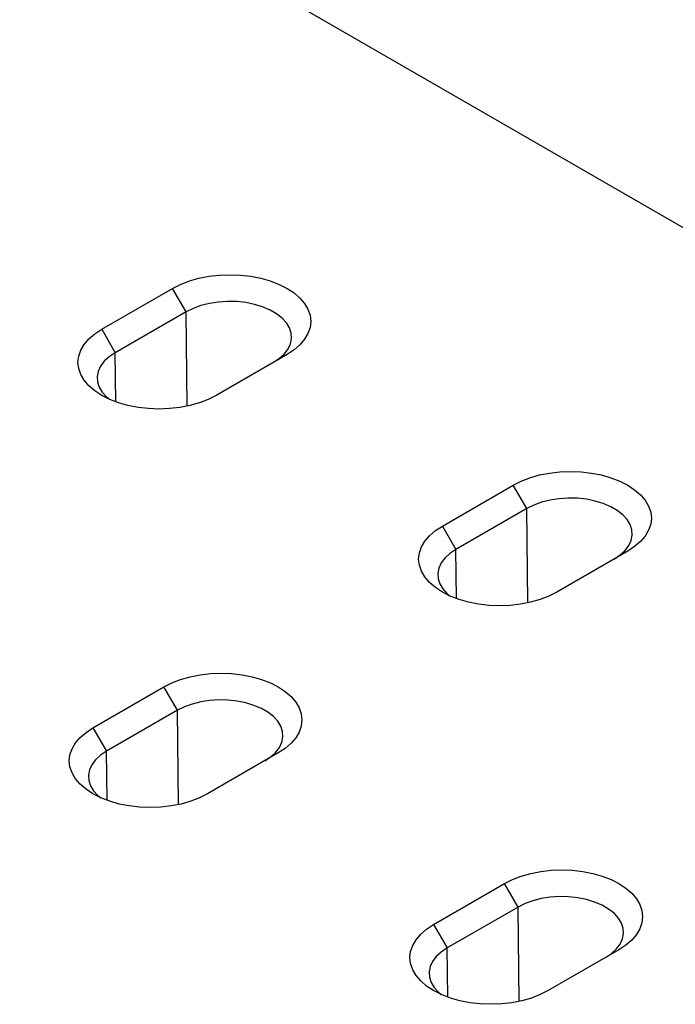
# Model space of a CAD drawing. Units: millimetres. Extents: x 0 to 8978, y 0 to 6348.
# Drawn here: x 6669 to 6878, y 2630 to 2943 of the extents above; entities that cross this region are included whole.
import ezdxf

# ---------------------------------------------------------------- set-up
doc = ezdxf.new("R2010")
doc.units = ezdxf.units.MM
doc.layers.add('BEMASS', color=3, linetype='Continuous', lineweight=13)
doc.layers.add('DUENN', color=4, linetype='Continuous')
doc.styles.add('BEMSTIL', font='isocp3.shx', dxfattribs={"width": 0.8})
doc.dimstyles.new('BEMASS', dxfattribs={"dimscale": 10, "dimtxt": 3.5, "dimasz": 2.5, "dimexe": 1, "dimexo": 0, "dimgap": 1, "dimtad": 1, "dimdec": 0, "dimtxsty": 'BEMSTIL', "dimcen": 3, "dimclrd": 3, "dimclre": 3, "dimclrt": 2, "dimadec": 0, "dimazin": 0, "dimtfac": 0.875, "dimtdec": 0, "dimtmove": 0, "dimatfit": 0, "dimfxl": 0, "dimtolj": 1, "dimlwd": 25, "dimlwe": 25, "dimarcsym": 0})

# ---------------------------------------------------------------- blocks, each defined once
blk = doc.blocks.new('*D45')
at = {"layer": 'BEMASS', "color": 3, "lineweight": 25}
for p, q in [((6346.68, 3184.51), (6393.35, 3265.36)), ((6410.01, 3244.2), (7232.68, 2769.28)), ((7212.66, 2684.59), (7259.34, 2765.44))]:
    blk.add_line(p, q, dxfattribs=at)
at = {"layer": 'BEMASS', "color": 3}
for points in [[(6412.09, 3247.81), (6407.92, 3240.59), (6388.36, 3256.7)], [(7234.77, 2772.88), (7230.6, 2765.67), (7254.34, 2756.78)]]:
    blk.add_solid(points, dxfattribs=at)
at = {"layer": 'Defpoints', "color": 0}
for p in [(6346.68, 3184.51), (7254.34, 2756.78), (7212.66, 2684.59)]:
    blk.add_point(p, dxfattribs=at)
at = {"layer": 'BEMASS', "color": 2, "insert": (6835.09, 3030.55), "char_height": 35, "attachment_point": 5, "rotation": 330.0027, "style": 'BEMSTIL'}
blk.add_mtext('\\A1;1000', dxfattribs=at)

msp = doc.modelspace()

# ---------------------------------------------------------------- linework, layer by layer
at = {"color": 7, "linetype": 'Continuous', "lineweight": 30}
for p, q in [((7212.66, 2684.59), (6346.68, 3184.51)), ((6695.33, 2844.36), (6717.84, 2857.36)), ((6754.21, 2836.36), (6731.7, 2823.37)), ((6803.57, 2781.87), (6826.09, 2794.87)), ((6862.46, 2773.87), (6839.94, 2760.88)), ((6692.55, 2717.78), (6715.07, 2730.78)), ((6751.44, 2709.78), (6728.93, 2696.79)), ((6800.8, 2655.29), (6823.32, 2668.29)), ((6859.69, 2647.29), (6837.17, 2634.3))]:
    msp.add_line(p, q, dxfattribs=at)
at = {"color": 7, "linetype": 'Continuous', "lineweight": 30, "flags": 128}
for points in [[(6717.84, 2857.36), (6720.37, 2858.64), (6723.17, 2859.72), (6726.19, 2860.58), (6729.37, 2861.2), (6732.67, 2861.58), (6736.03, 2861.71), (6739.38, 2861.58), (6742.68, 2861.2), (6745.87, 2860.58), (6748.89, 2859.72), (6751.68, 2858.64), (6754.21, 2857.36), (6756.43, 2855.9), (6758.3, 2854.29), (6759.79, 2852.54), (6760.87, 2850.71), (6761.53, 2848.8), (6761.75, 2846.86), (6761.53, 2844.93), (6760.87, 2843.02), (6759.79, 2841.18), (6758.3, 2839.44), (6756.43, 2837.82), (6754.21, 2836.36)], [(6731.7, 2823.37), (6729.17, 2822.09), (6726.37, 2821.01), (6723.35, 2820.15), (6720.17, 2819.52), (6716.87, 2819.15), (6713.51, 2819.02), (6710.15, 2819.15), (6706.86, 2819.52), (6703.67, 2820.15), (6700.65, 2821.01), (6697.86, 2822.09), (6695.33, 2823.37), (6693.11, 2824.83), (6691.24, 2826.44), (6689.75, 2828.18), (6688.67, 2830.02), (6688.01, 2831.93), (6687.79, 2833.87), (6688.01, 2835.8), (6688.67, 2837.71), (6689.75, 2839.55), (6691.24, 2841.29), (6693.11, 2842.9), (6695.33, 2844.36)], [(6826.09, 2794.87), (6828.62, 2796.15), (6831.42, 2797.23), (6834.43, 2798.09), (6837.62, 2798.71), (6840.92, 2799.09), (6844.27, 2799.22), (6847.63, 2799.09), (6850.93, 2798.71), (6854.12, 2798.09), (6857.13, 2797.23), (6859.93, 2796.15), (6862.46, 2794.87), (6864.68, 2793.41), (6866.55, 2791.8), (6868.04, 2790.05), (6869.12, 2788.22), (6869.77, 2786.31), (6869.99, 2784.37), (6869.77, 2782.44), (6869.12, 2780.53), (6868.04, 2778.69), (6866.55, 2776.95), (6864.68, 2775.33), (6862.46, 2773.87)], [(6839.94, 2760.88), (6837.42, 2759.6), (6834.62, 2758.52), (6831.6, 2757.66), (6828.42, 2757.03), (6825.12, 2756.66), (6821.76, 2756.53), (6818.4, 2756.66), (6815.1, 2757.03), (6811.92, 2757.66), (6808.9, 2758.52), (6806.1, 2759.6), (6803.57, 2760.88), (6801.36, 2762.34), (6799.49, 2763.95), (6798, 2765.69), (6796.92, 2767.53), (6796.26, 2769.44), (6796.04, 2771.38), (6796.26, 2773.31), (6796.92, 2775.22), (6798, 2777.06), (6799.49, 2778.8), (6801.36, 2780.41), (6803.57, 2781.87)], [(6715.07, 2730.78), (6717.6, 2732.06), (6720.4, 2733.14), (6723.41, 2734), (6726.6, 2734.62), (6729.9, 2735), (6733.26, 2735.13), (6736.61, 2735), (6739.91, 2734.62), (6743.1, 2734), (6746.12, 2733.14), (6748.91, 2732.06), (6751.44, 2730.78), (6753.66, 2729.32), (6755.53, 2727.71), (6757.02, 2725.96), (6758.1, 2724.13), (6758.75, 2722.22), (6758.97, 2720.28), (6758.75, 2718.35), (6758.1, 2716.44), (6757.02, 2714.6), (6755.53, 2712.86), (6753.66, 2711.25), (6751.44, 2709.78)], [(6728.93, 2696.79), (6726.4, 2695.51), (6723.6, 2694.43), (6720.58, 2693.57), (6717.4, 2692.94), (6714.1, 2692.57), (6710.74, 2692.44), (6707.38, 2692.57), (6704.08, 2692.94), (6700.9, 2693.57), (6697.88, 2694.43), (6695.08, 2695.51), (6692.55, 2696.79), (6690.34, 2698.25), (6688.47, 2699.86), (6686.98, 2701.6), (6685.9, 2703.44), (6685.24, 2705.35), (6685.02, 2707.29), (6685.24, 2709.22), (6685.9, 2711.13), (6686.98, 2712.97), (6688.47, 2714.71), (6690.34, 2716.32), (6692.55, 2717.78)], [(6823.32, 2668.29), (6825.85, 2669.57), (6828.64, 2670.65), (6831.66, 2671.51), (6834.85, 2672.13), (6838.15, 2672.51), (6841.5, 2672.64), (6844.86, 2672.51), (6848.16, 2672.13), (6851.35, 2671.51), (6854.36, 2670.65), (6857.16, 2669.57), (6859.69, 2668.29), (6861.91, 2666.83), (6863.78, 2665.22), (6865.26, 2663.47), (6866.35, 2661.64), (6867, 2659.73), (6867.22, 2657.79), (6867, 2655.86), (6866.35, 2653.95), (6865.26, 2652.11), (6863.78, 2650.37), (6861.91, 2648.76), (6859.69, 2647.29)], [(6837.17, 2634.3), (6834.64, 2633.02), (6831.85, 2631.94), (6828.83, 2631.08), (6825.64, 2630.45), (6822.34, 2630.08), (6818.99, 2629.95), (6815.63, 2630.08), (6812.33, 2630.45), (6809.15, 2631.08), (6806.13, 2631.94), (6803.33, 2633.02), (6800.8, 2634.3), (6798.58, 2635.76), (6796.72, 2637.37), (6795.23, 2639.11), (6794.15, 2640.95), (6793.49, 2642.86), (6793.27, 2644.8), (6793.49, 2646.73), (6794.15, 2648.64), (6795.23, 2650.48), (6796.72, 2652.22), (6798.58, 2653.83), (6800.8, 2655.29)]]:
    msp.add_lwpolyline(points, dxfattribs=at)
at = {"layer": 'DUENN'}
for p, q in [((6722.14, 2849.91), (6717.84, 2857.36)), ((6722.14, 2849.91), (6699.63, 2836.91)), ((6722.5, 2819.96), (6722.14, 2849.91)), ((6695.33, 2844.36), (6699.63, 2836.91)), ((6699.82, 2821.3), (6699.63, 2836.91)), ((6830.39, 2787.42), (6826.09, 2794.87)), ((6830.39, 2787.42), (6807.88, 2774.42)), ((6830.75, 2757.47), (6830.39, 2787.42)), ((6803.57, 2781.87), (6807.88, 2774.42)), ((6808.06, 2758.81), (6807.88, 2774.42)), ((6719.37, 2723.33), (6715.07, 2730.78)), ((6719.37, 2723.33), (6696.86, 2710.33)), ((6719.73, 2693.38), (6719.37, 2723.33)), ((6692.55, 2717.78), (6696.86, 2710.33)), ((6697.05, 2694.72), (6696.86, 2710.33)), ((6827.62, 2660.84), (6823.32, 2668.29)), ((6827.62, 2660.84), (6805.11, 2647.84)), ((6827.98, 2630.89), (6827.62, 2660.84)), ((6800.8, 2655.29), (6805.11, 2647.84)), ((6805.29, 2632.23), (6805.11, 2647.84))]:
    msp.add_line(p, q, dxfattribs=at)
at = {"layer": 'DUENN', "flags": 128}
for points in [[(6749.91, 2833.88), (6751.82, 2835.16), (6753.38, 2836.6), (6754.56, 2838.15), (6755.32, 2839.79), (6755.65, 2841.47), (6755.54, 2843.16), (6754.99, 2844.83), (6754.02, 2846.43), (6752.65, 2847.92), (6750.91, 2849.29), (6748.83, 2850.48), (6746.47, 2851.49), (6743.88, 2852.28), (6741.11, 2852.84), (6738.23, 2853.16), (6735.29, 2853.22), (6732.38, 2853.03), (6729.54, 2852.59), (6726.85, 2851.91), (6724.37, 2851.01), (6722.14, 2849.91)], [(6699.63, 2836.91), (6697.72, 2835.63), (6696.15, 2834.19), (6694.98, 2832.64), (6694.22, 2831), (6693.89, 2829.32), (6694, 2827.63), (6694.55, 2825.96), (6695.52, 2824.36), (6696.89, 2822.87), (6697.77, 2822.13)], [(6858.16, 2771.39), (6860.07, 2772.67), (6861.63, 2774.11), (6862.81, 2775.66), (6863.56, 2777.3), (6863.89, 2778.98), (6863.78, 2780.67), (6863.24, 2782.34), (6862.27, 2783.94), (6860.9, 2785.43), (6859.16, 2786.8), (6857.08, 2787.99), (6854.72, 2789), (6852.13, 2789.79), (6849.36, 2790.35), (6846.47, 2790.67), (6843.54, 2790.73), (6840.62, 2790.54), (6837.79, 2790.1), (6835.1, 2789.42), (6832.62, 2788.52), (6830.39, 2787.42)], [(6807.88, 2774.42), (6805.96, 2773.14), (6804.4, 2771.7), (6803.23, 2770.15), (6802.47, 2768.51), (6802.14, 2766.83), (6802.25, 2765.14), (6802.8, 2763.47), (6803.76, 2761.87), (6805.14, 2760.38), (6806.01, 2759.64)], [(6747.14, 2707.3), (6749.05, 2708.58), (6750.61, 2710.02), (6751.79, 2711.57), (6752.55, 2713.21), (6752.87, 2714.89), (6752.76, 2716.58), (6752.22, 2718.25), (6751.25, 2719.85), (6749.88, 2721.34), (6748.14, 2722.71), (6746.06, 2723.9), (6743.7, 2724.91), (6741.11, 2725.7), (6738.34, 2726.26), (6735.45, 2726.58), (6732.52, 2726.64), (6729.61, 2726.45), (6726.77, 2726.01), (6724.08, 2725.33), (6721.6, 2724.43), (6719.37, 2723.33)], [(6696.86, 2710.33), (6694.94, 2709.05), (6693.38, 2707.61), (6692.21, 2706.06), (6691.45, 2704.42), (6691.12, 2702.74), (6691.23, 2701.05), (6691.78, 2699.38), (6692.75, 2697.78), (6694.12, 2696.29), (6695, 2695.55)], [(6855.39, 2644.81), (6857.3, 2646.09), (6858.86, 2647.53), (6860.03, 2649.08), (6860.79, 2650.72), (6861.12, 2652.4), (6861.01, 2654.09), (6860.47, 2655.76), (6859.5, 2657.36), (6858.13, 2658.85), (6856.38, 2660.22), (6854.31, 2661.41), (6851.95, 2662.42), (6849.35, 2663.21), (6846.58, 2663.77), (6843.7, 2664.09), (6840.77, 2664.15), (6837.85, 2663.96), (6835.02, 2663.52), (6832.33, 2662.84), (6829.85, 2661.94), (6827.62, 2660.84)], [(6805.11, 2647.84), (6803.19, 2646.56), (6801.63, 2645.12), (6800.46, 2643.57), (6799.7, 2641.93), (6799.37, 2640.25), (6799.48, 2638.56), (6800.02, 2636.89), (6800.99, 2635.29), (6802.36, 2633.8), (6803.24, 2633.06)]]:
    msp.add_lwpolyline(points, dxfattribs=at)

# ---------------------------------------------------------------- dimensions: what is measured, and where the dimension line sits
at = {"layer": 'BEMASS'}
dim = msp.add_aligned_dim(p1=(6346.68, 3184.51), p2=(7212.66, 2684.59), distance=83.35, dimstyle='BEMASS', dxfattribs=at)
dim.commit()
dim.dimension.update_dxf_attribs({"geometry": '*D45', "text_midpoint": (6835.09, 3030.55)})

doc.saveas('drawing.dxf')
